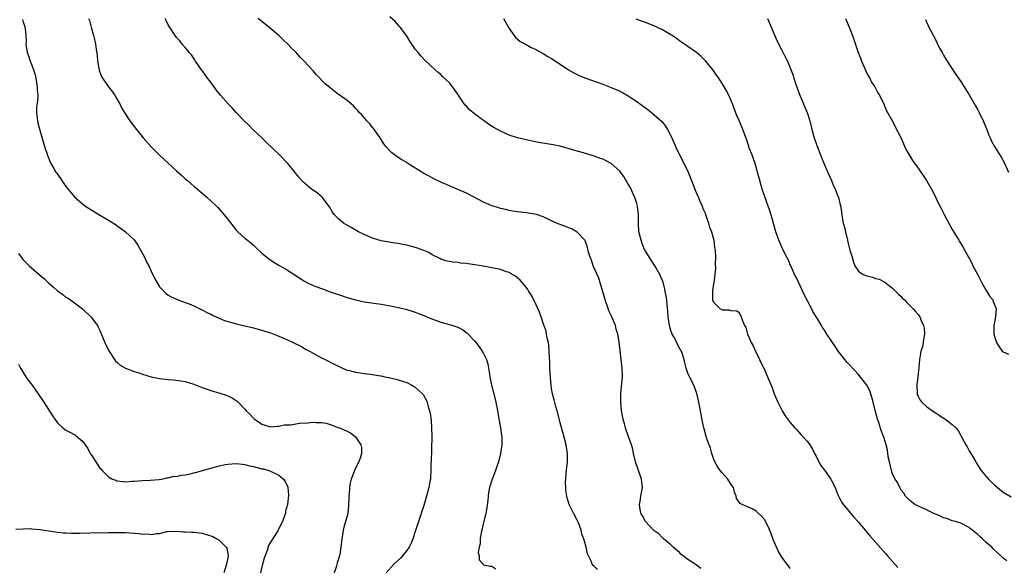
# Model space of a CAD drawing. Units: inches. Extents: x 2631000 to 2634000, y 1515000 to 1518000.
# Drawn here: x 2632262 to 2632493, y 1515348 to 1515477 of the extents above; entities that cross this region are included whole.
import ezdxf

# ---------------------------------------------------------------- set-up
doc = ezdxf.new("R2010")
doc.units = ezdxf.units.IN
doc.header["$MEASUREMENT"] = 0
doc.layers.add('LD26311515_10ft', color=41, linetype='Continuous')

msp = doc.modelspace()

# ---------------------------------------------------------------- linework, layer by layer
at = {"layer": 'LD26311515_10ft'}
for points, elevation in [([(2632262.79, 1515476.79), (2632263, 1515476.12), (2632263.33, 1515475.33), (2632263.41, 1515475), (2632263.43, 1515474.57), (2632263.63, 1515473), (2632263.65, 1515471.65), (2632263.64, 1515471), (2632263.93, 1515469), (2632264.22, 1515468.22), (2632264.63, 1515467), (2632265, 1515466.1), (2632265.39, 1515465), (2632265.76, 1515463.76), (2632265.92, 1515463), (2632266.28, 1515461), (2632266.3, 1515460.3), (2632266.39, 1515459), (2632266.31, 1515457.69), (2632266.12, 1515456.12), (2632266.09, 1515455), (2632266.29, 1515453.71), (2632266.34, 1515453), (2632266.46, 1515452.46), (2632268, 1515447), (2632268.73, 1515444.73), (2632269.32, 1515443.32), (2632269.49, 1515443), (2632270.2, 1515441.8), (2632270.66, 1515441), (2632271, 1515440.48), (2632272.04, 1515439), (2632273, 1515437.62), (2632274.16, 1515436.16), (2632275, 1515435.15), (2632277, 1515433.44), (2632277.57, 1515433), (2632278.46, 1515432.46), (2632280.7, 1515431), (2632283, 1515429.68), (2632284.67, 1515428.67), (2632285.85, 1515427.85), (2632287, 1515426.99), (2632289, 1515425.06), (2632289.87, 1515423.87), (2632291, 1515421.9), (2632291.48, 1515421), (2632291.96, 1515419.96), (2632292.46, 1515419), (2632293, 1515417.74), (2632293.91, 1515415.91), (2632295, 1515414.05), (2632296.09, 1515413), (2632296.53, 1515412.53), (2632297, 1515412.12), (2632297.7, 1515411.7), (2632299, 1515411.16), (2632299.1, 1515411.1), (2632301, 1515410.39), (2632301.93, 1515410.07), (2632303, 1515409.6), (2632304.76, 1515408.76), (2632305, 1515408.69), (2632306.07, 1515408.07), (2632307, 1515407.65), (2632307.41, 1515407.41), (2632309, 1515406.69), (2632310.19, 1515406.19), (2632311, 1515405.93), (2632312.46, 1515405.54), (2632313, 1515405.38), (2632317, 1515404.46), (2632318.13, 1515404.13), (2632319, 1515403.92), (2632319.68, 1515403.68), (2632321, 1515403.28), (2632323, 1515402.52), (2632325, 1515401.63), (2632328.13, 1515400.13), (2632329, 1515399.6), (2632329.4, 1515399.4), (2632330.15, 1515399), (2632331, 1515398.49), (2632333, 1515397.42), (2632333.85, 1515397), (2632335.93, 1515395.93), (2632337.27, 1515395.27), (2632337.89, 1515395), (2632339, 1515394.56), (2632339.54, 1515394.46), (2632341, 1515394.03), (2632342.06, 1515393.94), (2632343, 1515393.75), (2632344.39, 1515393.61), (2632345, 1515393.52), (2632346.8, 1515393.2), (2632347, 1515393.18), (2632347.82, 1515393), (2632348.81, 1515392.81), (2632349, 1515392.74), (2632350.42, 1515392.42), (2632351, 1515392.26), (2632353, 1515391.62), (2632354.22, 1515391), (2632355, 1515390.55), (2632356.67, 1515389), (2632356.83, 1515388.83), (2632357.59, 1515387.59), (2632357.81, 1515387), (2632358.05, 1515385.95), (2632358.36, 1515385), (2632358.48, 1515384.48), (2632358.71, 1515382.71), (2632358.84, 1515381), (2632358.86, 1515379), (2632358.71, 1515373), (2632358.69, 1515372.69), (2632358.67, 1515371), (2632358.61, 1515369.39), (2632358.55, 1515369), (2632358.44, 1515368.44), (2632358.21, 1515367), (2632357.67, 1515365), (2632357, 1515362.82), (2632355, 1515356.68), (2632354.43, 1515355), (2632354.03, 1515353.97), (2632353.55, 1515353), (2632353, 1515352.2), (2632352.03, 1515351), (2632351.54, 1515350.46), (2632349.96, 1515349), (2632348.13, 1515347)], 8240), ([(2632278.35, 1515477), (2632278.53, 1515476.53), (2632279, 1515474.66), (2632279.52, 1515473), (2632279.78, 1515471.78), (2632279.99, 1515471), (2632280.15, 1515469.85), (2632280.33, 1515468.33), (2632280.45, 1515467), (2632280.8, 1515465), (2632280.84, 1515464.84), (2632281, 1515464.4), (2632281.38, 1515463.38), (2632281.59, 1515463), (2632283, 1515461.02), (2632283.85, 1515459.85), (2632284.5, 1515459), (2632285, 1515458.17), (2632285.66, 1515457), (2632286.09, 1515456.09), (2632286.82, 1515454.82), (2632288.02, 1515453), (2632289.56, 1515451), (2632290.21, 1515450.21), (2632291.17, 1515449), (2632292.92, 1515447), (2632294.89, 1515445), (2632296.02, 1515444.02), (2632297, 1515443.06), (2632299, 1515441.25), (2632300.21, 1515440.21), (2632301, 1515439.44), (2632301.25, 1515439.25), (2632301.51, 1515439), (2632302.32, 1515438.32), (2632303, 1515437.71), (2632303.87, 1515437), (2632305, 1515436.01), (2632305.55, 1515435.55), (2632306.19, 1515435), (2632307, 1515434.26), (2632308.34, 1515433), (2632308.67, 1515432.67), (2632309.62, 1515431.62), (2632310.52, 1515430.52), (2632312.27, 1515428.27), (2632313, 1515427.39), (2632313.36, 1515427), (2632315, 1515425.5), (2632315.59, 1515425), (2632316.38, 1515424.38), (2632317, 1515423.82), (2632317.45, 1515423.45), (2632317.9, 1515423), (2632319, 1515422), (2632320.17, 1515421), (2632320.64, 1515420.64), (2632321, 1515420.41), (2632321.83, 1515419.83), (2632323, 1515419.17), (2632325, 1515418.01), (2632327, 1515416.71), (2632328.01, 1515416.01), (2632329, 1515415.39), (2632329.72, 1515415), (2632331, 1515414.39), (2632333, 1515413.65), (2632333.49, 1515413.49), (2632334.82, 1515413), (2632336.45, 1515412.45), (2632337, 1515412.25), (2632339, 1515411.57), (2632341, 1515411), (2632343, 1515410.59), (2632347, 1515409.97), (2632349.54, 1515409.54), (2632351, 1515409.25), (2632352.81, 1515408.81), (2632355, 1515408.12), (2632355.79, 1515407.79), (2632357, 1515407.35), (2632358.63, 1515406.63), (2632359.76, 1515406.24), (2632361, 1515405.78), (2632363, 1515405.25), (2632363.85, 1515405), (2632364.72, 1515404.72), (2632365, 1515404.6), (2632366.06, 1515404.06), (2632367.21, 1515403.21), (2632369, 1515401.3), (2632370.02, 1515400.02), (2632370.7, 1515399), (2632371, 1515398.45), (2632371.72, 1515397), (2632372.02, 1515396.02), (2632372.19, 1515395), (2632372.39, 1515393.61), (2632372.55, 1515392.55), (2632372.9, 1515391), (2632373.44, 1515389), (2632373.9, 1515387), (2632374.27, 1515385), (2632374.69, 1515382.69), (2632375.02, 1515381), (2632375.24, 1515379.24), (2632375.29, 1515379), (2632375.3, 1515378.7), (2632375.29, 1515377), (2632375, 1515375), (2632374.5, 1515373), (2632374.2, 1515372.2), (2632373.82, 1515371), (2632373.6, 1515370.4), (2632373.01, 1515369), (2632372.43, 1515367), (2632372.2, 1515365.8), (2632372.14, 1515365), (2632372.03, 1515364.04), (2632371.78, 1515362.22), (2632371.54, 1515361), (2632371.07, 1515359.07), (2632371.05, 1515358.95), (2632371, 1515358.76), (2632370.69, 1515357.31), (2632370.46, 1515356.46), (2632370.23, 1515355), (2632370.21, 1515353.79), (2632369.97, 1515353), (2632369.78, 1515351.78), (2632369.99, 1515351), (2632370.01, 1515350.01), (2632370.91, 1515349), (2632370.93, 1515348.93), (2632371, 1515348.9), (2632372.57, 1515348.57), (2632373, 1515348.53), (2632373.91, 1515347.91)], 8250), ([(2632397.78, 1515347.78), (2632397, 1515348.57), (2632396.75, 1515348.75), (2632396.55, 1515349), (2632396.25, 1515349.75), (2632395.62, 1515351), (2632395.43, 1515351.43), (2632395.12, 1515353), (2632394.55, 1515355), (2632394.06, 1515356.06), (2632393.92, 1515357), (2632393.28, 1515358.72), (2632393, 1515359.32), (2632392.1, 1515361), (2632391.1, 1515363), (2632390.61, 1515364.61), (2632390.53, 1515365), (2632390.35, 1515366.35), (2632390.31, 1515367), (2632390.29, 1515368.29), (2632390.32, 1515369), (2632390.44, 1515370.44), (2632390.72, 1515373), (2632390.7, 1515374.7), (2632390.71, 1515375), (2632390.46, 1515376.46), (2632390.39, 1515377), (2632389.71, 1515379.71), (2632389, 1515382.21), (2632388.42, 1515384.42), (2632387.97, 1515386.03), (2632387.59, 1515387.6), (2632387.23, 1515389), (2632387, 1515390.22), (2632386.87, 1515391), (2632386.71, 1515392.71), (2632386.6, 1515395), (2632386.55, 1515396.55), (2632386.53, 1515397.47), (2632386.46, 1515399), (2632386.33, 1515400.33), (2632386.24, 1515401), (2632385.99, 1515402.01), (2632385.83, 1515403), (2632385.69, 1515403.69), (2632385, 1515405.57), (2632384.54, 1515407), (2632384.14, 1515408.14), (2632383.79, 1515409), (2632383, 1515410.72), (2632382.22, 1515412.22), (2632381.66, 1515413), (2632381.43, 1515413.43), (2632381, 1515414), (2632379.64, 1515415.64), (2632378.55, 1515416.55), (2632377.76, 1515417), (2632377, 1515417.42), (2632376.39, 1515417.61), (2632375, 1515418.11), (2632373, 1515418.56), (2632371, 1515418.92), (2632369, 1515419.24), (2632367.45, 1515419.45), (2632367, 1515419.53), (2632365.64, 1515419.64), (2632365, 1515419.77), (2632363.83, 1515419.83), (2632362.18, 1515420.18), (2632361, 1515420.55), (2632360.73, 1515420.73), (2632359, 1515421.59), (2632358.16, 1515422.16), (2632357, 1515422.62), (2632355.25, 1515423.25), (2632353, 1515423.83), (2632351.99, 1515423.99), (2632351, 1515424.21), (2632350.29, 1515424.29), (2632347, 1515424.84), (2632345, 1515425.46), (2632343, 1515426.35), (2632341.7, 1515427), (2632339.95, 1515427.95), (2632338.68, 1515428.68), (2632338.17, 1515429), (2632337, 1515429.99), (2632335.99, 1515431), (2632335.61, 1515431.61), (2632334.86, 1515432.86), (2632333.86, 1515434.14), (2632333.23, 1515435), (2632333.12, 1515435.12), (2632332.05, 1515436.05), (2632331, 1515436.72), (2632330.85, 1515436.85), (2632330.63, 1515437), (2632329, 1515438.36), (2632328.4, 1515439), (2632327.75, 1515439.75), (2632327, 1515440.66), (2632326.76, 1515441), (2632325.07, 1515443), (2632323.13, 1515445), (2632319.99, 1515447.99), (2632318.98, 1515449), (2632316.91, 1515451), (2632315.96, 1515451.96), (2632314.87, 1515453), (2632312.97, 1515455), (2632312.04, 1515456.04), (2632311.09, 1515457), (2632309.3, 1515459), (2632308.26, 1515460.26), (2632307, 1515462.05), (2632306.27, 1515463), (2632305, 1515464.85), (2632304.87, 1515465), (2632303.46, 1515467), (2632303.28, 1515467.28), (2632302.46, 1515468.46), (2632301.96, 1515469), (2632301.55, 1515469.55), (2632301, 1515470.17), (2632300.33, 1515471), (2632299.76, 1515471.76), (2632299, 1515472.57), (2632297, 1515475.54), (2632296.51, 1515476.51), (2632296.3, 1515477)], 8260), ([(2632422, 1515348), (2632420.72, 1515349), (2632419, 1515350.13), (2632417.34, 1515351.34), (2632417, 1515351.73), (2632415.56, 1515353), (2632415, 1515353.57), (2632413.28, 1515355), (2632413.14, 1515355.14), (2632413, 1515355.23), (2632412.17, 1515356.17), (2632411, 1515356.91), (2632408.99, 1515359), (2632408.35, 1515360.35), (2632407.96, 1515361), (2632407.72, 1515362.28), (2632407.63, 1515363), (2632407.77, 1515363.77), (2632407.94, 1515365), (2632408.29, 1515367), (2632408.11, 1515369), (2632406.69, 1515373), (2632406.24, 1515375), (2632406.03, 1515376.03), (2632405.76, 1515377), (2632404.47, 1515380.47), (2632404.32, 1515381), (2632404.09, 1515381.91), (2632403.78, 1515383), (2632403.4, 1515385), (2632403.21, 1515387), (2632403.25, 1515389), (2632403.49, 1515391.49), (2632403.6, 1515393), (2632403.57, 1515395), (2632403.34, 1515397), (2632403.08, 1515399.08), (2632402.83, 1515401.17), (2632402.51, 1515403), (2632402.14, 1515404.14), (2632401.95, 1515405), (2632401.14, 1515407), (2632400.46, 1515408.46), (2632400.26, 1515409), (2632399.54, 1515411), (2632398.56, 1515414.56), (2632398.42, 1515415), (2632398.09, 1515416.09), (2632396.74, 1515419), (2632396.32, 1515420.32), (2632396.01, 1515421), (2632395.6, 1515422.4), (2632395.39, 1515423.39), (2632395, 1515424.44), (2632394.87, 1515424.87), (2632394.78, 1515425), (2632393, 1515426.92), (2632391.67, 1515427.67), (2632391, 1515427.91), (2632390.22, 1515428.22), (2632388.75, 1515428.75), (2632388.16, 1515429), (2632385, 1515430.49), (2632383.43, 1515431), (2632383, 1515431.12), (2632381, 1515431.41), (2632379, 1515431.63), (2632377.85, 1515431.85), (2632377, 1515431.98), (2632376.2, 1515432.2), (2632375, 1515432.47), (2632374.6, 1515432.6), (2632373, 1515433.08), (2632371, 1515433.95), (2632367, 1515436.01), (2632365, 1515436.91), (2632363, 1515437.74), (2632361, 1515438.62), (2632359.39, 1515439.39), (2632358.08, 1515440.08), (2632356.81, 1515440.81), (2632353.28, 1515443), (2632353, 1515443.2), (2632351.86, 1515443.86), (2632351, 1515444.43), (2632350.64, 1515444.64), (2632350.12, 1515445), (2632349.49, 1515445.49), (2632349, 1515445.95), (2632348.08, 1515447), (2632347.63, 1515447.63), (2632347, 1515448.59), (2632346.77, 1515449), (2632345.23, 1515451.23), (2632345, 1515451.47), (2632344.31, 1515452.31), (2632343.63, 1515453), (2632342.42, 1515454.42), (2632341.84, 1515455), (2632341.48, 1515455.48), (2632341, 1515455.95), (2632340.51, 1515456.51), (2632339.92, 1515457), (2632339, 1515457.79), (2632337.13, 1515459.13), (2632337, 1515459.2), (2632335, 1515460.71), (2632333.8, 1515461.8), (2632331.83, 1515463.83), (2632331, 1515464.74), (2632328.9, 1515467), (2632327.97, 1515467.97), (2632327.03, 1515469), (2632326.01, 1515470.01), (2632325.08, 1515471), (2632324, 1515472), (2632322.98, 1515473), (2632320.62, 1515475), (2632319, 1515476.31), (2632318.1, 1515477)], 8270), ([(2632443, 1515347.98), (2632442.6, 1515348.6), (2632442.27, 1515349), (2632441, 1515350.68), (2632440.15, 1515352.15), (2632439.76, 1515353), (2632439, 1515354.78), (2632438.42, 1515356.41), (2632437.84, 1515357.84), (2632437.15, 1515359.15), (2632437, 1515359.39), (2632436.25, 1515360.25), (2632435.45, 1515361), (2632435, 1515361.47), (2632434.03, 1515361.97), (2632433, 1515362.45), (2632431.7, 1515363), (2632431.24, 1515363.24), (2632430.41, 1515364.41), (2632430.34, 1515365), (2632429.91, 1515365.91), (2632429.66, 1515367), (2632429.4, 1515367.4), (2632429, 1515367.95), (2632428.38, 1515369), (2632427, 1515370.42), (2632426.52, 1515371), (2632425.9, 1515371.9), (2632425.29, 1515373), (2632425, 1515373.83), (2632424.63, 1515375), (2632424.26, 1515376.26), (2632423.97, 1515377), (2632423.36, 1515378.64), (2632423.24, 1515379), (2632422.76, 1515380.76), (2632422.7, 1515381), (2632422.42, 1515382.42), (2632421.94, 1515385), (2632421.45, 1515387.45), (2632421.07, 1515389.07), (2632420.38, 1515391), (2632419.37, 1515393), (2632419, 1515393.84), (2632418.58, 1515395), (2632418.23, 1515396.23), (2632418.11, 1515397), (2632417.73, 1515398.27), (2632417.46, 1515399), (2632417.28, 1515399.28), (2632416.56, 1515400.56), (2632416.37, 1515401), (2632415.67, 1515402.33), (2632415.28, 1515403), (2632415.19, 1515403.19), (2632415, 1515403.82), (2632414.71, 1515404.71), (2632414.64, 1515405), (2632414.36, 1515407), (2632414.3, 1515408.3), (2632414.08, 1515409.92), (2632414.01, 1515411), (2632413.89, 1515411.89), (2632413.64, 1515413), (2632413.55, 1515413.55), (2632413.14, 1515415.14), (2632413, 1515415.59), (2632412.57, 1515416.57), (2632412.36, 1515417), (2632411.2, 1515419), (2632409, 1515422.42), (2632408.75, 1515423), (2632408.26, 1515424.26), (2632407.99, 1515425), (2632407.47, 1515427), (2632407.36, 1515429), (2632407.41, 1515431), (2632407.19, 1515433), (2632407, 1515433.64), (2632406.54, 1515435), (2632406.06, 1515436.06), (2632405.41, 1515437.41), (2632405, 1515438.17), (2632403.94, 1515439.94), (2632403.18, 1515441), (2632403, 1515441.23), (2632401, 1515442.97), (2632399.68, 1515443.68), (2632399, 1515443.98), (2632398.27, 1515444.27), (2632397, 1515444.74), (2632394.5, 1515445.5), (2632393, 1515445.91), (2632391.69, 1515446.31), (2632389, 1515447.04), (2632387.37, 1515447.37), (2632383.95, 1515447.95), (2632381, 1515448.52), (2632379, 1515448.99), (2632377, 1515449.67), (2632375, 1515450.57), (2632373.44, 1515451.44), (2632372.22, 1515452.22), (2632369, 1515454.58), (2632367.68, 1515455.68), (2632367, 1515456.45), (2632366.72, 1515456.72), (2632366.51, 1515457), (2632365, 1515459.25), (2632363.73, 1515461), (2632363, 1515461.93), (2632361.42, 1515463.42), (2632361, 1515463.87), (2632360.37, 1515464.37), (2632359.63, 1515465), (2632357.23, 1515467.23), (2632356.28, 1515468.28), (2632355.66, 1515469), (2632355, 1515469.82), (2632353.71, 1515471.71), (2632352.95, 1515473), (2632351.46, 1515475), (2632351.25, 1515475.25), (2632350.27, 1515476.27), (2632349, 1515477.42)], 8280), ([(2632375.74, 1515477), (2632377, 1515474.69), (2632378.18, 1515473), (2632378.53, 1515472.53), (2632379, 1515472.17), (2632379.64, 1515471.64), (2632381, 1515470.93), (2632382.22, 1515470.22), (2632383, 1515469.89), (2632384.86, 1515468.86), (2632385, 1515468.8), (2632386.11, 1515468.11), (2632387, 1515467.63), (2632389, 1515466.3), (2632390.97, 1515464.97), (2632392.23, 1515464.23), (2632393.6, 1515463.6), (2632395.04, 1515463.04), (2632399, 1515461.59), (2632401, 1515460.83), (2632402.29, 1515460.29), (2632403, 1515459.97), (2632403.64, 1515459.64), (2632405, 1515458.85), (2632407, 1515457.51), (2632408.46, 1515456.46), (2632409, 1515456.02), (2632409.62, 1515455.62), (2632410.42, 1515455), (2632412.88, 1515452.88), (2632413.74, 1515451.74), (2632414.23, 1515451), (2632415, 1515449.46), (2632415.75, 1515447.75), (2632416.04, 1515447), (2632417.01, 1515445), (2632417.71, 1515443.71), (2632419.01, 1515441), (2632420.38, 1515437.62), (2632420.61, 1515437), (2632420.71, 1515436.71), (2632421.31, 1515435.31), (2632421.46, 1515435), (2632421.81, 1515434.19), (2632422.3, 1515433), (2632422.47, 1515432.47), (2632423, 1515431.32), (2632423.2, 1515430.8), (2632423.84, 1515429), (2632424.06, 1515428.06), (2632424.51, 1515427), (2632425.04, 1515425), (2632425.26, 1515423.26), (2632425.33, 1515423), (2632425.38, 1515422.62), (2632425.44, 1515421), (2632425.36, 1515419.36), (2632425.49, 1515418.51), (2632425.32, 1515417), (2632425.05, 1515415.05), (2632425.06, 1515414.94), (2632425, 1515414.79), (2632424.78, 1515413.22), (2632424.72, 1515413), (2632424.72, 1515411), (2632425, 1515410.45), (2632426.46, 1515409), (2632426.83, 1515408.83), (2632427, 1515408.68), (2632428.67, 1515408.67), (2632429, 1515408.49), (2632430.43, 1515408.43), (2632431, 1515408.02), (2632431.47, 1515407), (2632431.69, 1515406.31), (2632432.27, 1515405), (2632432.56, 1515404.56), (2632432.97, 1515403), (2632433.8, 1515401), (2632434.26, 1515400.26), (2632434.81, 1515399), (2632435.82, 1515397), (2632436.18, 1515396.18), (2632436.77, 1515395), (2632437, 1515394.46), (2632437.67, 1515393), (2632438.64, 1515390.64), (2632439.25, 1515389), (2632440.06, 1515387), (2632441.07, 1515385), (2632441.81, 1515383.81), (2632443, 1515382.27), (2632444.11, 1515381), (2632444.51, 1515380.51), (2632445, 1515380.01), (2632445.47, 1515379.47), (2632445.95, 1515379), (2632447, 1515377.85), (2632447.6, 1515377), (2632448.15, 1515376.15), (2632448.67, 1515375), (2632449, 1515374.48), (2632449.69, 1515373), (2632450.18, 1515372.18), (2632451.04, 1515371.04), (2632452.5, 1515369), (2632452.66, 1515368.66), (2632453.54, 1515367), (2632453.92, 1515365.92), (2632454.35, 1515365), (2632454.52, 1515364.52), (2632455.24, 1515363.24), (2632457.11, 1515361), (2632458, 1515360), (2632459, 1515358.91), (2632460.58, 1515357), (2632461, 1515356.53), (2632461.68, 1515355.68), (2632463, 1515354.2), (2632465.43, 1515351.43), (2632465.81, 1515351), (2632467, 1515349.62), (2632468.25, 1515348.25)], 8290), ([(2632493.81, 1515349.81), (2632493, 1515350.45), (2632492.42, 1515351), (2632491.65, 1515351.65), (2632490.61, 1515352.61), (2632490.27, 1515353), (2632489, 1515354.14), (2632488.1, 1515355), (2632487.48, 1515355.48), (2632487, 1515356.01), (2632486.42, 1515356.42), (2632485.79, 1515357), (2632485.33, 1515357.33), (2632485, 1515357.62), (2632483, 1515358.61), (2632481.77, 1515359), (2632481, 1515359.21), (2632479.71, 1515359.71), (2632479, 1515359.93), (2632478.28, 1515360.28), (2632476.5, 1515361), (2632475, 1515361.76), (2632472.21, 1515363), (2632471.56, 1515363.56), (2632471, 1515364.01), (2632470.54, 1515364.54), (2632470.02, 1515365), (2632469.67, 1515365.67), (2632469, 1515366.4), (2632468.69, 1515367), (2632468.16, 1515368.16), (2632467.62, 1515369), (2632467, 1515370.14), (2632466.74, 1515371), (2632466.28, 1515373), (2632466.09, 1515373.91), (2632465.93, 1515375), (2632465.84, 1515375.84), (2632465.54, 1515377), (2632465, 1515378.59), (2632464.88, 1515379), (2632464.36, 1515380.36), (2632463.76, 1515382.24), (2632463.49, 1515383), (2632463.38, 1515383.38), (2632462.92, 1515385.08), (2632462.44, 1515387), (2632462.17, 1515388.17), (2632461.65, 1515389.65), (2632460.94, 1515391), (2632460.12, 1515392.12), (2632459.43, 1515393), (2632459, 1515393.51), (2632457, 1515395.69), (2632456.35, 1515396.35), (2632455.84, 1515397), (2632454.57, 1515398.57), (2632454.28, 1515399), (2632453.74, 1515399.74), (2632451.56, 1515403), (2632451, 1515403.9), (2632450.56, 1515404.56), (2632450.31, 1515405), (2632449.29, 1515406.71), (2632448.29, 1515408.29), (2632447.98, 1515409), (2632446.26, 1515412.26), (2632445.96, 1515413), (2632444.35, 1515416.35), (2632444.01, 1515417), (2632443.18, 1515418.82), (2632443.09, 1515419.09), (2632442.51, 1515420.51), (2632442.23, 1515421), (2632441.45, 1515422.55), (2632440.3, 1515425), (2632439.58, 1515427), (2632438.62, 1515430.62), (2632438.15, 1515432.15), (2632437.84, 1515433), (2632437, 1515435.18), (2632436.41, 1515437), (2632435.85, 1515439), (2632435.35, 1515441), (2632434.78, 1515443), (2632434.33, 1515444.33), (2632434.04, 1515445), (2632433.39, 1515446.61), (2632433.25, 1515447), (2632432.71, 1515448.71), (2632431.9, 1515451), (2632431.61, 1515451.61), (2632431, 1515453.08), (2632430.41, 1515454.41), (2632429.41, 1515457), (2632428.55, 1515459), (2632428.02, 1515460.02), (2632427.48, 1515461), (2632427, 1515461.79), (2632426.22, 1515463), (2632425.73, 1515463.73), (2632424.89, 1515464.89), (2632423.09, 1515467.09), (2632422.11, 1515468.11), (2632421, 1515469.03), (2632417.46, 1515471.46), (2632417, 1515471.75), (2632416.29, 1515472.29), (2632415.26, 1515473), (2632415, 1515473.17), (2632413, 1515474.39), (2632411.72, 1515475), (2632411.22, 1515475.22), (2632409, 1515476.06), (2632408.3, 1515476.3), (2632406.87, 1515476.87)], 8300), ([(2632437.64, 1515477), (2632438.52, 1515475), (2632439.83, 1515471.83), (2632441, 1515469.55), (2632441.9, 1515467.9), (2632442.33, 1515467), (2632443, 1515465.43), (2632443.66, 1515463.66), (2632443.84, 1515463), (2632444.25, 1515461.75), (2632444.64, 1515460.64), (2632445.18, 1515459.18), (2632446.11, 1515457), (2632446.36, 1515456.36), (2632446.96, 1515454.96), (2632447.57, 1515453), (2632448.08, 1515451), (2632448.65, 1515449), (2632449.25, 1515447.25), (2632450.1, 1515445), (2632450.37, 1515444.37), (2632451, 1515442.7), (2632452.15, 1515440.15), (2632452.66, 1515439), (2632453, 1515438.16), (2632453.52, 1515437), (2632453.94, 1515435.94), (2632454.3, 1515435), (2632454.71, 1515433.29), (2632454.84, 1515432.84), (2632455.08, 1515430.92), (2632455.45, 1515429), (2632455.78, 1515427.78), (2632455.94, 1515427), (2632456.42, 1515425), (2632456.51, 1515424.51), (2632457, 1515422.67), (2632457.51, 1515421), (2632457.82, 1515419.82), (2632458.17, 1515419), (2632459, 1515417.75), (2632460.08, 1515417), (2632461, 1515416.63), (2632462.31, 1515416.31), (2632463, 1515416.06), (2632463.84, 1515415.84), (2632465, 1515415.25), (2632465.16, 1515415.16), (2632467, 1515413.79), (2632468.38, 1515412.38), (2632469, 1515411.82), (2632469.37, 1515411.37), (2632469.79, 1515411), (2632470.36, 1515410.36), (2632471, 1515409.8), (2632471.75, 1515409), (2632472.33, 1515408.33), (2632473, 1515407.59), (2632473.26, 1515407.26), (2632473.4, 1515407), (2632473.65, 1515406.35), (2632474.27, 1515405), (2632474.41, 1515404.41), (2632474.54, 1515403), (2632474.27, 1515401.73), (2632474.23, 1515401), (2632474, 1515400), (2632473.67, 1515399), (2632473.53, 1515398.47), (2632473.3, 1515397), (2632473.17, 1515395.17), (2632472.96, 1515393), (2632472.72, 1515391), (2632472.77, 1515389.23), (2632472.75, 1515389), (2632472.8, 1515388.8), (2632473, 1515388.39), (2632473.49, 1515387.49), (2632473.87, 1515387), (2632475, 1515386.04), (2632476.36, 1515385), (2632477, 1515384.57), (2632477.97, 1515383.97), (2632479, 1515383.24), (2632479.16, 1515383.16), (2632481, 1515381.8), (2632481.87, 1515381), (2632482.41, 1515380.41), (2632483, 1515379.24), (2632483.1, 1515379.1), (2632483.27, 1515378.73), (2632484.24, 1515377), (2632484.52, 1515376.52), (2632485, 1515375.62), (2632485.24, 1515375.24), (2632485.97, 1515373.97), (2632486.55, 1515373), (2632486.69, 1515372.69), (2632487.48, 1515371.48), (2632487.84, 1515371), (2632489, 1515369.58), (2632489.52, 1515369), (2632490.25, 1515368.25), (2632491, 1515367.56), (2632491.66, 1515367), (2632493, 1515365.92), (2632494.81, 1515364.81)], 8310), ([(2632455.93, 1515477), (2632456.8, 1515475), (2632457.58, 1515473), (2632458.97, 1515469), (2632459.53, 1515467.53), (2632459.74, 1515467), (2632460.72, 1515464.72), (2632461.4, 1515463.4), (2632461.65, 1515463), (2632462.1, 1515462.1), (2632462.83, 1515461), (2632463.59, 1515459.59), (2632463.95, 1515459), (2632465, 1515456.79), (2632465.54, 1515455.54), (2632465.83, 1515455), (2632467, 1515452.91), (2632467.62, 1515451.62), (2632468.92, 1515449.08), (2632469.59, 1515447.59), (2632470.23, 1515446.23), (2632470.88, 1515445), (2632471.7, 1515443.7), (2632473, 1515441.9), (2632473.67, 1515441), (2632474.21, 1515440.21), (2632475, 1515439), (2632476.44, 1515436.44), (2632477.22, 1515434.78), (2632478.11, 1515433), (2632478.44, 1515432.44), (2632479.1, 1515431), (2632481, 1515427.51), (2632482.59, 1515425), (2632482.73, 1515424.73), (2632483.49, 1515423.49), (2632484.84, 1515421), (2632485, 1515420.77), (2632485.59, 1515419.59), (2632485.84, 1515419), (2632487, 1515416.92), (2632487.95, 1515415), (2632489, 1515413.21), (2632489.14, 1515413), (2632489.84, 1515411.84), (2632490.53, 1515411), (2632490.63, 1515410.63), (2632491.3, 1515409), (2632491.16, 1515407), (2632490.77, 1515405), (2632490.77, 1515403), (2632491, 1515402.19), (2632491.37, 1515401), (2632491.99, 1515399.99), (2632492.75, 1515399), (2632493, 1515398.79), (2632494.25, 1515398.25)], 8320), ([(2632474.75, 1515476.75), (2632475.56, 1515475), (2632477, 1515472.22), (2632477.39, 1515471.39), (2632478.05, 1515470.05), (2632478.64, 1515469), (2632479, 1515468.41), (2632479.51, 1515467.51), (2632481.89, 1515463.89), (2632483, 1515462.27), (2632485, 1515459.12), (2632486.5, 1515456.5), (2632487, 1515455.62), (2632487.33, 1515455), (2632488.28, 1515453), (2632488.48, 1515452.48), (2632489.11, 1515451), (2632489.63, 1515449.63), (2632489.92, 1515449), (2632490.24, 1515448.24), (2632490.95, 1515447), (2632492.5, 1515444.5), (2632493.21, 1515443.21), (2632494.18, 1515441)], 8330), ([(2632261.88, 1515421.88), (2632262.74, 1515420.74), (2632263, 1515420.43), (2632264.41, 1515419), (2632266.71, 1515417), (2632267.95, 1515415.95), (2632269, 1515414.95), (2632270.04, 1515414.04), (2632271, 1515413.16), (2632272.26, 1515412.26), (2632273, 1515411.67), (2632273.43, 1515411.43), (2632274.1, 1515411), (2632275, 1515410.35), (2632276.92, 1515408.92), (2632278.97, 1515406.97), (2632280.39, 1515405), (2632280.62, 1515404.62), (2632281, 1515403.84), (2632282.16, 1515401), (2632283.07, 1515399.07), (2632284.38, 1515397), (2632284.66, 1515396.66), (2632285, 1515396.39), (2632285.73, 1515395.73), (2632287.03, 1515395.03), (2632289, 1515394.24), (2632290.13, 1515393.87), (2632291, 1515393.55), (2632293, 1515392.99), (2632295, 1515392.57), (2632296.42, 1515392.42), (2632297, 1515392.32), (2632298.25, 1515392.25), (2632300, 1515392), (2632301, 1515391.83), (2632303, 1515391.23), (2632305, 1515390.49), (2632307, 1515389.78), (2632309.12, 1515389.12), (2632310.64, 1515388.64), (2632311, 1515388.51), (2632312.04, 1515388.04), (2632313.23, 1515387.23), (2632313.41, 1515387), (2632315, 1515385.38), (2632315.3, 1515385), (2632316.19, 1515384.19), (2632317, 1515383.25), (2632317.15, 1515383.15), (2632317.29, 1515383), (2632318.33, 1515382.33), (2632319, 1515381.86), (2632321, 1515381.27), (2632322.58, 1515381.42), (2632323, 1515381.41), (2632324.29, 1515381.71), (2632325.74, 1515381.74), (2632327, 1515381.95), (2632327.93, 1515382.07), (2632329.8, 1515382.2), (2632331, 1515382.33), (2632331.75, 1515382.25), (2632333, 1515382.25), (2632334.06, 1515382.06), (2632335, 1515381.76), (2632336.9, 1515381.1), (2632337.24, 1515381), (2632338.49, 1515380.49), (2632339, 1515380.2), (2632339.82, 1515379.82), (2632340.9, 1515379), (2632341, 1515378.89), (2632342.24, 1515377), (2632342.39, 1515376.39), (2632342.37, 1515375), (2632342.16, 1515374.16), (2632341.72, 1515373), (2632341, 1515371.57), (2632340.75, 1515371), (2632340.24, 1515369.76), (2632339.98, 1515369), (2632339.68, 1515367.68), (2632339.56, 1515367), (2632339.56, 1515366.44), (2632339.41, 1515365), (2632339.31, 1515362.69), (2632339.14, 1515361), (2632339, 1515360.31), (2632338.66, 1515359), (2632338.27, 1515357.73), (2632338.07, 1515357), (2632337.93, 1515355.93), (2632337.74, 1515355), (2632337.65, 1515354.35), (2632337.55, 1515353), (2632337.26, 1515351.26), (2632337.2, 1515351), (2632337.14, 1515350.86), (2632337, 1515350.29), (2632336.67, 1515349.33), (2632336.62, 1515349), (2632336.52, 1515348.52), (2632335.98, 1515347)], 8230), ([(2632261.91, 1515395.91), (2632262.38, 1515395), (2632263.62, 1515393), (2632264.16, 1515392.16), (2632265.07, 1515391), (2632266.5, 1515389), (2632267.48, 1515387.48), (2632267.81, 1515387), (2632269.83, 1515383.83), (2632270.4, 1515383), (2632271, 1515382.21), (2632272.26, 1515381), (2632272.68, 1515380.68), (2632273, 1515380.47), (2632273.97, 1515379.97), (2632275.27, 1515379.27), (2632277, 1515377.77), (2632277.54, 1515377), (2632278.19, 1515376.19), (2632278.74, 1515375), (2632278.85, 1515374.85), (2632279, 1515374.59), (2632280, 1515373), (2632280.44, 1515372.44), (2632281, 1515371.57), (2632281.29, 1515371.29), (2632281.51, 1515371), (2632283, 1515369.51), (2632283.98, 1515369), (2632284.7, 1515368.7), (2632285, 1515368.54), (2632286.43, 1515368.43), (2632287, 1515368.36), (2632288.48, 1515368.48), (2632289, 1515368.5), (2632291, 1515368.68), (2632292.76, 1515368.76), (2632294.89, 1515368.89), (2632295.55, 1515369), (2632296.72, 1515369.28), (2632297, 1515369.24), (2632298.36, 1515369.64), (2632299, 1515369.59), (2632300.11, 1515369.89), (2632301, 1515369.95), (2632301.83, 1515370.17), (2632303, 1515370.41), (2632303.46, 1515370.54), (2632307, 1515371.58), (2632307.8, 1515371.8), (2632309, 1515372.1), (2632310.39, 1515372.39), (2632311, 1515372.5), (2632313, 1515372.67), (2632314.48, 1515372.48), (2632315, 1515372.44), (2632316.12, 1515372.12), (2632317, 1515371.94), (2632319, 1515371.41), (2632319.36, 1515371.36), (2632320.66, 1515371), (2632321, 1515370.87), (2632321.31, 1515370.69), (2632323, 1515369.87), (2632324.1, 1515369), (2632324.45, 1515368.45), (2632325.06, 1515367.06), (2632325.22, 1515365.22), (2632324.99, 1515363), (2632324.56, 1515361.44), (2632324.51, 1515361), (2632324.33, 1515360.33), (2632323.83, 1515359), (2632323.52, 1515358.48), (2632323, 1515357.3), (2632322.88, 1515357.12), (2632322.84, 1515357), (2632322.59, 1515356.59), (2632321.31, 1515354.69), (2632321, 1515354.18), (2632320.57, 1515353.43), (2632320.22, 1515352.22), (2632319.56, 1515350.44), (2632319, 1515348.37), (2632318.7, 1515347)], 8220), ([(2632261.26, 1515357.26), (2632263, 1515357.35), (2632264.63, 1515357.37), (2632265, 1515357.35), (2632267, 1515357.17), (2632269, 1515356.86), (2632270.58, 1515356.58), (2632271, 1515356.55), (2632272.36, 1515356.36), (2632273, 1515356.35), (2632274.26, 1515356.26), (2632275, 1515356.3), (2632276.27, 1515356.27), (2632277, 1515356.35), (2632278.33, 1515356.33), (2632279, 1515356.42), (2632280.38, 1515356.38), (2632281, 1515356.47), (2632282.41, 1515356.41), (2632283, 1515356.48), (2632284.43, 1515356.43), (2632285, 1515356.48), (2632286.43, 1515356.43), (2632287, 1515356.45), (2632289, 1515356.32), (2632290.22, 1515356.22), (2632291, 1515356.09), (2632292.12, 1515356.12), (2632293, 1515355.98), (2632294.24, 1515356.24), (2632295, 1515356.25), (2632296.66, 1515356.66), (2632297, 1515356.7), (2632299, 1515356.75), (2632300.62, 1515356.62), (2632301, 1515356.63), (2632302.53, 1515356.53), (2632303, 1515356.56), (2632304.36, 1515356.36), (2632305, 1515356.3), (2632306.02, 1515356.02), (2632307.5, 1515355.5), (2632308.45, 1515355), (2632309, 1515354.63), (2632310.65, 1515353), (2632310.75, 1515352.75), (2632311.07, 1515351.07), (2632311.08, 1515351), (2632311, 1515350.52), (2632310.72, 1515349), (2632310.07, 1515347)], 8210)]:
    msp.add_lwpolyline(points, dxfattribs=dict(at, elevation=elevation))

doc.saveas('drawing.dxf')
